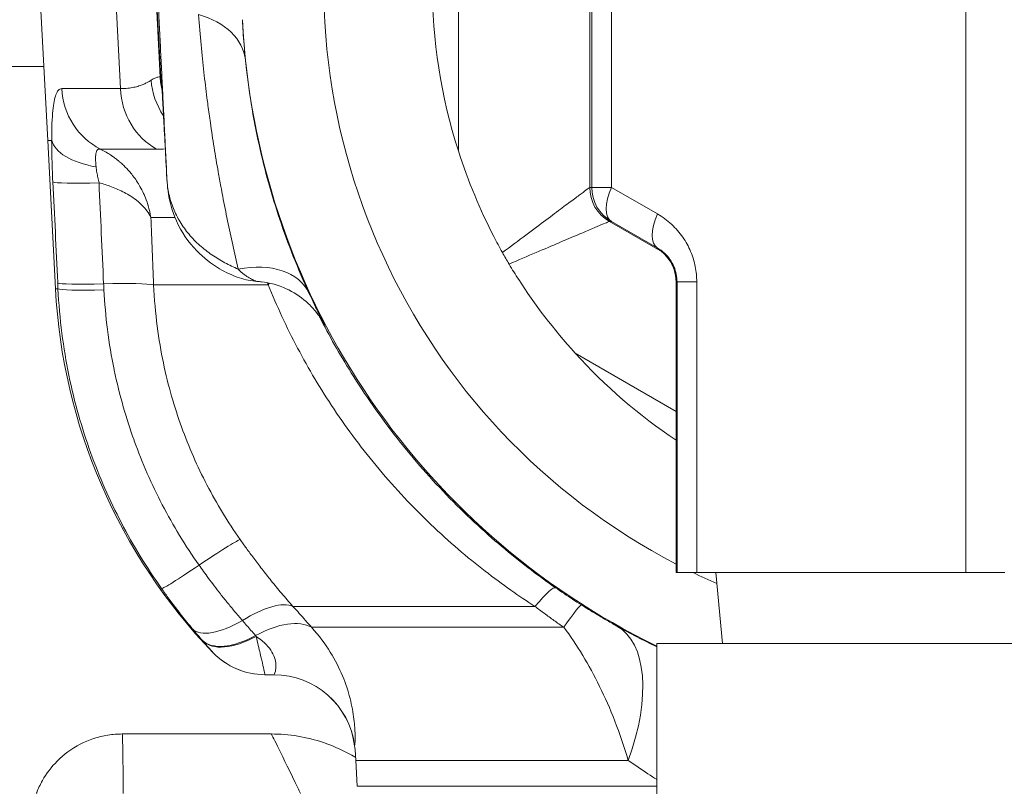
# Model space of a CAD drawing. Units: inches. Extents: x -3 to 224, y 0 to 366.
# Drawn here: x 92 to 93, y 32 to 33 of the extents above; entities that cross this region are included whole.
import ezdxf

# ---------------------------------------------------------------- set-up
doc = ezdxf.new("R2010")
doc.units = ezdxf.units.IN
doc.header["$MEASUREMENT"] = 0

# ---------------------------------------------------------------- blocks, each defined once
blk = doc.blocks.new('8_INCH_FCA2_TD_RIGHT')
at = {"color": 0, "linetype": 'Continuous', "lineweight": 0, "extrusion": (2.22045e-16, 1, -2.22045e-16)}
for p, q in [((-0.26333, 30.67754), (-0.26333, 30.98931)), ((0.02375, 30.99615), (0.02375, 30.38343)), ((-0.36363, 30.70536), (-0.36363, 30.96149)), ((-0.26179, 30.67754), (-0.26179, 30.96471)), ((-0.24671, 30.67754), (-0.24671, 30.96471)), ((-0.67712, 30.71341), (-0.68341, 30.83341)), ((-0.6217, 30.75297), (-0.62557, 30.83341)), ((-0.59124, 30.76185), (-0.59498, 30.83341)), ((-0.5909, 30.76173), (-0.59466, 30.83341)), ((-4.31248, 30.77), (-0.68008, 30.77)), ((-0.5909, 30.76173), (-0.59047, 30.76173)), ((-0.6217, 30.75297), (-0.66648, 30.75297)), ((-0.67126, 30.60015), (-0.67717, 30.71341)), ((-0.67712, 30.71341), (-0.67414, 30.71341)), ((-0.594, 30.70675), (-0.63689, 30.70675)), ((-0.58636, 30.68799), (-0.58614, 30.68381)), ((-0.26179, 30.67754), (-0.26333, 30.67754)), ((-0.24671, 30.67754), (-0.26179, 30.67754)), ((-0.21165, 30.65733), (-0.24671, 30.67754)), ((-0.58009, 30.65464), (-0.59844, 30.65464)), ((-0.24679, 30.65156), (-0.24833, 30.65156)), ((-0.20806, 30.62831), (-0.24833, 30.65156)), ((-0.21173, 30.63135), (-0.24679, 30.65156)), ((-0.21173, 30.63135), (-0.21239, 30.63135)), ((-0.20806, 30.62831), (-0.20806, 30.62831)), ((-0.67126, 30.60015), (-0.66935, 30.60015)), ((-0.50889, 30.60322), (-0.59627, 30.60322)), ((-0.19739, 30.38343), (-0.19739, 30.60537)), ((-0.19668, 30.60537), (-0.19739, 30.60537)), ((-0.19739, 30.38343), (-0.19739, 30.60537)), ((-0.19668, 30.38343), (-0.19668, 30.60537)), ((-0.1816, 30.38343), (-0.1816, 30.60537)), ((-0.19739, 30.50651), (-0.27453, 30.55105)), ((-0.19668, 30.38343), (-0.19739, 30.38343)), ((-0.19668, 30.38343), (-0.1816, 30.38343)), ((0.02375, 30.38343), (-0.1816, 30.38343)), ((-0.16202, 30.3291), (-0.16704, 30.38343)), ((0.02375, 30.38343), (0.05375, 30.38343)), ((-0.30517, 30.35758), (-0.4899, 30.35758)), ((-0.28319, 30.34159), (-0.47571, 30.34159)), ((0.28792, 30.3291), (-0.21208, 30.3291)), ((-0.21208, 25.8291), (-0.21208, 30.3291)), ((-0.55099, 30.32233), (-0.55105, 30.32233)), ((-0.5113, 30.30541), (-0.51136, 30.30541)), ((-0.5113, 30.30541), (-0.50434, 30.30541)), ((-0.50653, 30.26012), (-0.62025, 30.26012)), ((-0.44281, 30.25102), (-0.44286, 30.25102)), ((-0.23386, 30.23983), (-0.44189, 30.23983)), ((-0.44089, 30.22016), (-0.44189, 30.23983)), ((-0.44089, 30.22016), (-0.21208, 30.22016))]:
    blk.add_line(p, q, dxfattribs=at)
at = {"color": 0, "linetype": 'Continuous', "lineweight": 0, "extrusion": (-4.93038e-32, -2.22045e-16, -1)}
for centre, radius, start, end in [((0.23791, 30.62275), 0.43394, 316.1876, 357.01536), ((0.51136, 30.36041), 0.055, 270, 316.1876), ((0.50439, 30.24341), 0.062, 90, 172.94637), ((0.59669, 30.23199), 0.155, 172.94637, 177.09949)]:
    blk.add_arc(centre, radius, start, end, dxfattribs=at)
at = {"color": 0, "linetype": 'Continuous', "lineweight": 0}
for centre, major_axis, ratio, start_param, end_param in [((0.03351, 30.83341), (0, 0.5), 0.999995, -2.641371, 2.661562), ((-0.58784, 30.76836), (0.06168, 0.00627), 0.705395, 0.004226, 1.067753), ((0.03332, 30.83341), (0, -0.5625), 0.999995, -1.521385, -0.451457), ((-0.54442, 30.76234), (0.0274, -0.04769), 0.974424, -2.028463, -1.496659), ((-0.53656, 30.76475), (-0.01314, -0.05341), 0.996943, -1.277951, -1.087421), ((-0.53645, 30.76472), (-0.01316, -0.0534), 0.997205, -1.277437, -1.096816), ((-0.70235, 30.80246), (0.11145, -0.04072), 0.000962, -0.077384, -0.002864), ((-0.53598, 30.76461), (0, -0.055), 0.999995, -1.518436, -1.378703), ((-0.53554, 30.76461), (-0.00026, -0.055), 0.999995, -1.513733, -1.468872), ((-0.61254, 30.75585), (0, -0.055), 0.982094, -1.518436, -0.467592), ((-0.57122, 30.75585), (0, -0.055), 0.918995, -1.518436, -0.467592), ((-0.61945, 30.71628), (-0.055, -0.00031), 0.451595, 0.103202, 1.180838), ((-0.61853, 30.68457), (-0.05494, -0.00265), 0.04975, 0.079559, 1.207208), ((-0.23179, 30.67754), (-0.01498, -0.02599), 0.444879, -1.319798, -0.001681), ((-0.53393, 30.57078), (0.05632, 0.02593), 0.672871, 0.003695, 1.231667), ((-0.61479, 30.60745), (-0.05494, -0.00267), 0.049688, 0.074098, 1.20221), ((-0.61458, 30.60302), (-0.05494, -0.00265), 0.054289, 0.073784, 1.202176), ((-0.65663, 30.59999), (0.06195, 0.00257), 0.052416, 0.224498, 1.202571), ((-0.61362, 30.59671), (0.1173, 0.04318), 0.404856, -0.636348, -0.616977), ((-0.16668, 30.60537), (-0.03, 0), 0.000003, -1.05025, -0.00303), ((-0.57974, 30.37324), (0.05075, 0.03562), 0.044583, 0.19087, 1.174432), ((-0.54553, 30.40313), (-0.04486, -0.03182), 0.042494, 0.052279, 1.174214), ((0.03351, 30.83341), (0, -0.5), 0.999995, -0.451099, -0.411026), ((-0.53266, 30.31374), (0.04612, 0.04144), 0.384369, 0.169968, 1.152807), ((-0.5248, 30.37605), (-0.04233, -0.03511), 0.39897, 0.042915, 1.168304), ((-0.51859, 30.29775), (0.04699, 0.04044), 0.49874, 0.17091, 1.16382), ((-0.30374, 30.23351), (0.06097, 0.10912), 0.48848, -1.248421, -0.001686), ((-0.51845, 30.36858), (-0.04145, -0.03615), 0.496614, 0.037231, 1.160559), ((-0.51813, 30.36821), (-0.04141, -0.0362), 0.502523, 0.036922, 1.159767), ((-0.5113, 30.36041), (0.00002, -0.055), 0.999897, -0.806415, -0.000289), ((-0.50434, 30.24341), (0, 0.062), 0.999895, -1.447611, 0.000076), ((-0.62025, 29.54884), (0, 0.71128), 0.003012, -0.359451, 0)]:
    blk.add_ellipse(centre, major_axis=major_axis, ratio=ratio, start_param=start_param, end_param=end_param, dxfattribs=at)
at = {"color": 0, "linetype": 'Continuous', "lineweight": 0, "extrusion": (-4.93038e-32, -2.22045e-16, -1)}
for centre, major_axis, start_param, end_param in [((0.03637, 30.83343), (0, 0.42), -1.880641, -1.260952), ((-0.23333, 30.67754), (0, 0.03), -2.618153, -1.570931), ((-0.23179, 30.67754), (0, 0.03), -2.617994, -1.570796), ((-0.22739, 30.60537), (0, -0.03), -2.617994, -1.570794), ((0.03637, 30.83343), (0, 0.42), -2.551327, -2.308149)]:
    blk.add_ellipse(centre, major_axis=major_axis, ratio=0.999995, start_param=start_param, end_param=end_param, dxfattribs=at)
at = {"color": 0, "linetype": 'Continuous', "lineweight": 0, "extrusion": (-4.9352e-32, -2.22045e-16, -1)}
blk.add_ellipse((-0.9843, 30.76187), major_axis=(0.3941, -0.00062), ratio=0.020748, start_param=-0.07607, end_param=-0.07277, dxfattribs=at)
at = {"color": 0, "linetype": 'Continuous', "lineweight": 0, "extrusion": (-7.39557e-32, -2.22045e-16, -1)}
for centre, major_axis, ratio, start_param, end_param in [((279.85223, 42.9758), (-170.28858, 224.33726), 0.99553, -0.967679, -0.967405), ((-0.36078, 30.26919), (0.07144, 0.10258), 0.07083, -0.583562, -0.001725), ((-0.33676, 30.2532), (0.06706, 0.10549), 0.031385, -0.597659, -0.001616)]:
    blk.add_ellipse(centre, major_axis=major_axis, ratio=ratio, start_param=start_param, end_param=end_param, dxfattribs=at)
at = {"color": 0, "linetype": 'Continuous', "lineweight": 0, "extrusion": (-1.10934e-31, -2.22045e-16, -1)}
blk.add_ellipse((330.04878, 43.06794), major_axis=(-123.12411, 311.02862), ratio=0.987942, start_param=-1.235326, end_param=-1.235095, dxfattribs=at)
at = {"color": 0, "linetype": 'Continuous', "lineweight": 0, "extrusion": (-2.46519e-32, -2.22045e-16, -1)}
blk.add_ellipse((-0.19673, 30.65733), major_axis=(-0.01498, -0.02599), ratio=0.444879, start_param=0.001683, end_param=1.319798, dxfattribs=at)
at = {"color": 0, "linetype": 'Continuous', "lineweight": 0}
for points, knots in [([(-0.58614, 30.68381), (-0.58644, 30.68997), (-0.58674, 30.69608), (-0.58704, 30.70215), (-0.58734, 30.70823), (-0.58764, 30.71427), (-0.58793, 30.7203), (-0.58823, 30.72633), (-0.58852, 30.73234), (-0.58882, 30.73836), (-0.58911, 30.74437), (-0.58941, 30.75038), (-0.5897, 30.75639), (-0.59, 30.76241), (-0.59029, 30.76841), (-0.59059, 30.77446), (-0.59089, 30.78052), (-0.59119, 30.78661), (-0.5915, 30.79287), (-0.5918, 30.79912), (-0.59212, 30.80554), (-0.59245, 30.81228), (-0.59278, 30.81901), (-0.59313, 30.82607), (-0.59349, 30.83341)], [0, 0, 0, 0, 0.125, 0.125, 0.125, 0.25, 0.25, 0.25, 0.375, 0.375, 0.375, 0.5, 0.5, 0.5, 0.625, 0.625, 0.625, 0.75, 0.75, 0.75, 0.875, 0.875, 0.875, 0.9999996, 0.9999996, 0.9999996, 0.9999996]), ([(-0.53165, 30.61514), (-0.53309, 30.62126), (-0.53449, 30.62739), (-0.53585, 30.63356), (-0.53722, 30.63973), (-0.53855, 30.64593), (-0.53983, 30.65214), (-0.54112, 30.65834), (-0.54235, 30.66455), (-0.54354, 30.67075), (-0.54401, 30.67322), (-0.54448, 30.67569), (-0.54494, 30.67816), (-0.54563, 30.6819), (-0.54631, 30.68563), (-0.54697, 30.68938), (-0.54806, 30.6956), (-0.54911, 30.70184), (-0.55011, 30.7081), (-0.55112, 30.71436), (-0.55207, 30.72063), (-0.55298, 30.72692), (-0.55361, 30.73133), (-0.55422, 30.73574), (-0.55481, 30.74019), (-0.55506, 30.74208), (-0.55531, 30.74399), (-0.55556, 30.74589), (-0.55637, 30.75228), (-0.55715, 30.75876), (-0.5579, 30.76548), (-0.55865, 30.7722), (-0.55936, 30.77917), (-0.56005, 30.78649), (-0.56073, 30.79381), (-0.56139, 30.80149), (-0.56198, 30.8095)], [0, 0, 0, 0, 0.1, 0.1, 0.1, 0.2, 0.2, 0.2, 0.3, 0.3, 0.3, 0.33982, 0.33982, 0.33982, 0.4, 0.4, 0.4, 0.5, 0.5, 0.5, 0.6, 0.6, 0.6, 0.67013, 0.67013, 0.67013, 0.7, 0.7, 0.7, 0.8, 0.8, 0.8, 0.9, 0.9, 0.9, 1, 1, 1, 1]), ([(-0.52618, 30.77481), (-0.52647, 30.77769), (-0.52676, 30.78074), (-0.52704, 30.78399), (-0.52732, 30.78725), (-0.52759, 30.79069), (-0.52783, 30.7943), (-0.52808, 30.79791), (-0.5283, 30.80167), (-0.52849, 30.80563)], [0, 0, 0, 0, 0.333333, 0.333333, 0.333333, 0.666667, 0.666667, 0.666667, 1, 1, 1, 1]), ([(-0.47768, 30.59686), (-0.48619, 30.61535), (-0.49367, 30.63431), (-0.49994, 30.65303), (-0.50622, 30.67176), (-0.51139, 30.69023), (-0.51582, 30.71032), (-0.52026, 30.73041), (-0.52388, 30.75213), (-0.52618, 30.77481)], [0, 0, 0, 0, 0.3333333, 0.3333333, 0.3333333, 0.6666667, 0.6666667, 0.6666667, 0.9999999, 0.9999999, 0.9999999, 0.9999999]), ([(-0.6217, 30.75297), (-0.61965, 30.75297), (-0.61778, 30.75307), (-0.61607, 30.75325), (-0.61436, 30.75343), (-0.61281, 30.75368), (-0.6114, 30.75398), (-0.60999, 30.75428), (-0.60871, 30.75463), (-0.60755, 30.755), (-0.60639, 30.75537), (-0.60535, 30.75576), (-0.6044, 30.75616), (-0.60346, 30.75656), (-0.60261, 30.75695), (-0.60185, 30.75734), (-0.60109, 30.75773), (-0.60042, 30.7581), (-0.59982, 30.75846), (-0.59921, 30.75882), (-0.59868, 30.75915), (-0.59821, 30.75946)], [0, 0, 0, 0, 0.142857, 0.142857, 0.142857, 0.285714, 0.285714, 0.285714, 0.428571, 0.428571, 0.428571, 0.571429, 0.571429, 0.571429, 0.714286, 0.714286, 0.714286, 0.857143, 0.857143, 0.857143, 1, 1, 1, 1]), ([(-0.59821, 30.75946), (-0.59712, 30.76018), (-0.59614, 30.7607), (-0.59529, 30.76108), (-0.59445, 30.76146), (-0.59373, 30.7617), (-0.59307, 30.76184), (-0.5924, 30.76197), (-0.59181, 30.762), (-0.59133, 30.76187)], [0.0000003, 0.0000003, 0.0000003, 0.0000003, 0.3333333, 0.3333333, 0.3333333, 0.6666667, 0.6666667, 0.6666667, 1, 1, 1, 1]), ([(-0.59047, 30.76173), (-0.59045, 30.76173), (-0.59038, 30.7608), (-0.59026, 30.759), (-0.59015, 30.75721), (-0.58999, 30.75455), (-0.58979, 30.75109), (-0.58959, 30.74763), (-0.58935, 30.74337), (-0.58908, 30.73849), (-0.58881, 30.73361), (-0.58851, 30.7281), (-0.58819, 30.72231), (-0.58788, 30.71652), (-0.58755, 30.71045), (-0.58724, 30.70466), (-0.58693, 30.69887), (-0.58664, 30.69337), (-0.58636, 30.68799)], [0.0000003, 0.0000003, 0.0000003, 0.0000003, 0.1666667, 0.1666667, 0.1666667, 0.3333333, 0.3333333, 0.3333333, 0.5, 0.5, 0.5, 0.6666667, 0.6666667, 0.6666667, 0.8333333, 0.8333333, 0.8333333, 1, 1, 1, 1]), ([(-0.58636, 30.68797), (-0.58681, 30.69646), (-0.58726, 30.70496), (-0.58809, 30.72049), (-0.58849, 30.72775), (-0.58918, 30.74031), (-0.58948, 30.74576), (-0.58997, 30.75421), (-0.59016, 30.75735), (-0.59029, 30.75938), (-0.59032, 30.75974), (-0.59032, 30.75974)], [0, 0, 0, 0, 0.0255858, 0.0255858, 0.0507124, 0.0507124, 0.0758485, 0.0758485, 0.1009927, 0.1009927, 0.1094631, 0.1094631, 0.1094631, 0.1094631]), ([(-0.67328, 30.6817), (-0.67344, 30.685), (-0.67358, 30.68838), (-0.67371, 30.6918), (-0.67384, 30.69522), (-0.67394, 30.69869), (-0.67402, 30.70229), (-0.6741, 30.7059), (-0.67416, 30.70963), (-0.67416, 30.71341)], [0, 0, 0, 0, 0.3333333, 0.3333333, 0.3333333, 0.6666667, 0.6666667, 0.6666667, 0.9999794, 0.9999794, 0.9999794, 0.9999794]), ([(-0.64022, 30.69319), (-0.64044, 30.69497), (-0.64055, 30.69656), (-0.64061, 30.69793), (-0.64066, 30.69931), (-0.64065, 30.70048), (-0.64058, 30.70147), (-0.64052, 30.70246), (-0.6404, 30.70327), (-0.64024, 30.70396), (-0.64007, 30.70464), (-0.63986, 30.7052), (-0.63959, 30.70566), (-0.63932, 30.70611), (-0.63899, 30.70645), (-0.63855, 30.70666), (-0.63811, 30.70686), (-0.63756, 30.70692), (-0.63689, 30.70675)], [0, 0, 0, 0, 0.1666667, 0.1666667, 0.1666667, 0.3333333, 0.3333333, 0.3333333, 0.5, 0.5, 0.5, 0.6666667, 0.6666667, 0.6666667, 0.8333333, 0.8333333, 0.8333333, 0.9999993, 0.9999993, 0.9999993, 0.9999993]), ([(-0.59844, 30.65464), (-0.59893, 30.65773), (-0.59961, 30.66069), (-0.60043, 30.66348), (-0.60052, 30.66376), (-0.6006, 30.66404), (-0.60069, 30.66432), (-0.60145, 30.6668), (-0.60233, 30.66914), (-0.6033, 30.67137), (-0.60351, 30.67186), (-0.60373, 30.67236), (-0.60396, 30.67285), (-0.60485, 30.67478), (-0.6058, 30.67661), (-0.60679, 30.67836), (-0.60717, 30.67902), (-0.60755, 30.67966), (-0.60794, 30.6803), (-0.60884, 30.68176), (-0.60977, 30.68316), (-0.61072, 30.68449), (-0.61127, 30.68526), (-0.61183, 30.68601), (-0.6124, 30.68673), (-0.61323, 30.68781), (-0.61408, 30.68884), (-0.61494, 30.68982), (-0.61566, 30.69066), (-0.61639, 30.69146), (-0.61713, 30.69223), (-0.61786, 30.69299), (-0.61859, 30.69373), (-0.61932, 30.69443), (-0.62022, 30.69529), (-0.62112, 30.69611), (-0.62202, 30.69689), (-0.62261, 30.6974), (-0.6232, 30.6979), (-0.62379, 30.69837), (-0.62484, 30.69923), (-0.62589, 30.70003), (-0.62694, 30.70079), (-0.62738, 30.7011), (-0.62781, 30.70141), (-0.62825, 30.7017), (-0.62944, 30.70252), (-0.63062, 30.70328), (-0.63179, 30.70398), (-0.63207, 30.70415), (-0.63235, 30.70431), (-0.63263, 30.70447), (-0.63393, 30.70524), (-0.63523, 30.70593), (-0.6365, 30.70656), (-0.63663, 30.70663), (-0.63676, 30.70669), (-0.63689, 30.70675)], [0.0000127, 0.0000127, 0.0000127, 0.0000127, 0.1, 0.1, 0.1, 0.1101009, 0.1101009, 0.1101009, 0.2, 0.2, 0.2, 0.2201803, 0.2201803, 0.2201803, 0.3, 0.3, 0.3, 0.3302609, 0.3302609, 0.3302609, 0.4, 0.4, 0.4, 0.4403413, 0.4403413, 0.4403413, 0.5, 0.5, 0.5, 0.5503913, 0.5503913, 0.5503913, 0.6, 0.6, 0.6, 0.6604801, 0.6604801, 0.6604801, 0.7, 0.7, 0.7, 0.7705788, 0.7705788, 0.7705788, 0.8, 0.8, 0.8, 0.880651, 0.880651, 0.880651, 0.9, 0.9, 0.9, 0.9906962, 0.9906962, 0.9906962, 1, 1, 1, 1]), ([(-0.32997, 30.62773), (-0.33228, 30.63189), (-0.33449, 30.63602), (-0.34685, 30.66003), (-0.35615, 30.68219), (-0.36363, 30.70536)], [-1.4273983, -1.4273983, -1.4273983, -1.4273983, -1.3927074, -1.3927074, -1.2199489, -1.2199489, -1.2199489, -1.2199489]), ([(-0.63794, 30.68107), (-0.63827, 30.68237), (-0.63858, 30.6837), (-0.63886, 30.68502), (-0.63915, 30.68635), (-0.6394, 30.68767), (-0.63963, 30.68903), (-0.63986, 30.69039), (-0.64006, 30.69179), (-0.64022, 30.69319)], [0, 0, 0, 0, 0.3333333, 0.3333333, 0.3333333, 0.6666667, 0.6666667, 0.6666667, 0.9999909, 0.9999909, 0.9999909, 0.9999909]), ([(-0.63794, 30.68107), (-0.63641, 30.68066), (-0.63484, 30.68021), (-0.63325, 30.67971), (-0.63166, 30.67921), (-0.63005, 30.67865), (-0.62842, 30.67804), (-0.6268, 30.67743), (-0.62515, 30.67676), (-0.62351, 30.67603), (-0.62187, 30.6753), (-0.62023, 30.6745), (-0.61861, 30.67364), (-0.61699, 30.67277), (-0.61538, 30.67184), (-0.61381, 30.67083), (-0.61258, 30.67004), (-0.61138, 30.66921), (-0.6102, 30.66832), (-0.60987, 30.66807), (-0.60954, 30.66782), (-0.60922, 30.66756), (-0.60773, 30.66639), (-0.60631, 30.66514), (-0.60498, 30.6638), (-0.60365, 30.66246), (-0.60241, 30.66103), (-0.6013, 30.6595), (-0.6002, 30.65798), (-0.59922, 30.65636), (-0.59844, 30.65464)], [0.0000001, 0.0000001, 0.0000001, 0.0000001, 0.1111111, 0.1111111, 0.1111111, 0.2222222, 0.2222222, 0.2222222, 0.3333333, 0.3333333, 0.3333333, 0.4444444, 0.4444444, 0.4444444, 0.5555556, 0.5555556, 0.5555556, 0.6422431, 0.6422431, 0.6422431, 0.6666667, 0.6666667, 0.6666667, 0.7777778, 0.7777778, 0.7777778, 0.8888889, 0.8888889, 0.8888889, 0.9999882, 0.9999882, 0.9999882, 0.9999882]), ([(-0.53165, 30.61514), (-0.53336, 30.61586), (-0.53678, 30.61739), (-0.5436, 30.62081), (-0.55194, 30.62584), (-0.56124, 30.6331), (-0.56947, 30.64153), (-0.57631, 30.65101), (-0.58152, 30.66136), (-0.58492, 30.67236), (-0.58594, 30.67997), (-0.58614, 30.68381)], [0, 0, 0, 0, 0.0625, 0.125, 0.25, 0.375, 0.5, 0.625, 0.75, 0.875, 1, 1, 1, 1]), ([(-0.51732, 30.60576), (-0.52177, 30.60606), (-0.5263, 30.60703), (-0.53597, 30.61016), (-0.54112, 30.61255), (-0.5523, 30.61922), (-0.55819, 30.62385), (-0.56978, 30.63571), (-0.57521, 30.64355), (-0.58222, 30.65928), (-0.58427, 30.66716), (-0.58571, 30.67786), (-0.58598, 30.68078), (-0.58613, 30.6837)], [0.0003212, 0.0003212, 0.0003212, 0.0003212, 0.0143063, 0.0143063, 0.0314255, 0.0314255, 0.0536646, 0.0536646, 0.081436, 0.081436, 0.1056051, 0.1056051, 0.1146481, 0.1146481, 0.1146481, 0.1146481]), ([(-0.26333, 30.67754), (-0.26334, 30.67754), (-0.26377, 30.67723), (-0.26462, 30.67661), (-0.26547, 30.67598), (-0.26674, 30.67504), (-0.26845, 30.67376), (-0.27017, 30.67249), (-0.27233, 30.67088), (-0.27497, 30.6689), (-0.27761, 30.66693), (-0.28074, 30.6646), (-0.28436, 30.66189), (-0.28799, 30.65918), (-0.29212, 30.65609), (-0.29675, 30.65262), (-0.30138, 30.64915), (-0.30651, 30.64531), (-0.31207, 30.64115), (-0.31762, 30.63699), (-0.3236, 30.63251), (-0.32997, 30.62773)], [0, 0, 0, 0, 0.1428571, 0.1428571, 0.1428571, 0.2857143, 0.2857143, 0.2857143, 0.4285714, 0.4285714, 0.4285714, 0.5714286, 0.5714286, 0.5714286, 0.7142857, 0.7142857, 0.7142857, 0.8571429, 0.8571429, 0.8571429, 0.9999997, 0.9999997, 0.9999997, 0.9999997]), ([(-0.59627, 30.60322), (-0.59664, 30.61184), (-0.597, 30.62044), (-0.59736, 30.62901), (-0.59772, 30.63758), (-0.59808, 30.64612), (-0.59844, 30.65464)], [0, 0, 0, 0, 0.5, 0.5, 0.5, 1, 1, 1, 1]), ([(-0.24833, 30.65156), (-0.24834, 30.65156), (-0.24883, 30.65136), (-0.2498, 30.65095), (-0.25077, 30.65054), (-0.25223, 30.64993), (-0.25421, 30.64909), (-0.25618, 30.64826), (-0.25866, 30.6472), (-0.2617, 30.64591), (-0.26473, 30.64463), (-0.26832, 30.6431), (-0.27249, 30.64133), (-0.27666, 30.63955), (-0.28141, 30.63753), (-0.28673, 30.63527), (-0.29205, 30.633), (-0.29795, 30.63049), (-0.30434, 30.62777), (-0.31072, 30.62505), (-0.3176, 30.62211), (-0.32492, 30.61899)], [0, 0, 0, 0, 0.1428571, 0.1428571, 0.1428571, 0.2857143, 0.2857143, 0.2857143, 0.4285714, 0.4285714, 0.4285714, 0.5714286, 0.5714286, 0.5714286, 0.7142857, 0.7142857, 0.7142857, 0.8571429, 0.8571429, 0.8571429, 1, 1, 1, 1]), ([(-0.19739, 30.60537), (-0.19739, 30.6086), (-0.19793, 30.61186), (-0.19997, 30.61794), (-0.20148, 30.62083), (-0.20434, 30.62464), (-0.20539, 30.62583), (-0.20765, 30.62802), (-0.2089, 30.62905), (-0.21041, 30.6301), (-0.21068, 30.63028), (-0.21104, 30.63052), (-0.21115, 30.63059), (-0.21137, 30.63073), (-0.21147, 30.63079), (-0.21162, 30.63089), (-0.21167, 30.63092), (-0.21178, 30.63099), (-0.21182, 30.63101), (-0.21185, 30.63103), (-0.21185, 30.63103), (-0.21185, 30.63103)], [0, 0, 0, 0, 0.00967377, 0.00967377, 0.01922781, 0.01922781, 0.02395736, 0.02395736, 0.02868223, 0.02868223, 0.0296971, 0.0296971, 0.03021997, 0.03021997, 0.03086256, 0.03086256, 0.03153498, 0.03153498, 0.03260224, 0.03260224, 0.03335989, 0.03335989, 0.03335989, 0.03335989]), ([(-0.19668, 30.60537), (-0.19668, 30.60729), (-0.19687, 30.60925), (-0.19725, 30.6112), (-0.19764, 30.61315), (-0.19823, 30.61509), (-0.19902, 30.61698), (-0.19982, 30.61887), (-0.20082, 30.62071), (-0.20204, 30.62246), (-0.20325, 30.62421), (-0.20468, 30.62586), (-0.2063, 30.62736), (-0.20793, 30.62886), (-0.20974, 30.63021), (-0.21173, 30.63135)], [0, 0, 0, 0, 0.2, 0.2, 0.2, 0.4, 0.4, 0.4, 0.6, 0.6, 0.6, 0.8, 0.8, 0.8, 1, 1, 1, 1]), ([(-0.32492, 30.61899), (-0.32578, 30.62042), (-0.32664, 30.62188), (-0.32833, 30.62481), (-0.32916, 30.62628), (-0.32997, 30.62773)], [-0.02578383, -0.02578383, -0.02578383, -0.02578383, -0.01289272, -0.01289272, -0.0000016, -0.0000016, -0.0000016, -0.0000016]), ([(-0.53165, 30.61514), (-0.53077, 30.61394), (-0.52967, 30.61291), (-0.52854, 30.61198), (-0.52785, 30.61142), (-0.52715, 30.61089), (-0.52644, 30.61041), (-0.52599, 30.61009), (-0.52554, 30.60979), (-0.52509, 30.60951), (-0.52384, 30.60872), (-0.52262, 30.60803), (-0.5215, 30.60746), (-0.52055, 30.60697), (-0.51968, 30.60657), (-0.51894, 30.60627), (-0.51867, 30.60616), (-0.51842, 30.60607), (-0.51818, 30.60599), (-0.51771, 30.60583), (-0.51732, 30.60574), (-0.51702, 30.60572)], [0.0000004, 0.0000004, 0.0000004, 0.0000004, 0.0625, 0.0625, 0.0625, 0.1005414, 0.1005414, 0.1005414, 0.125, 0.125, 0.125, 0.1925502, 0.1925502, 0.1925502, 0.25, 0.25, 0.25, 0.2711213, 0.2711213, 0.2711213, 0.3133109, 0.3133109, 0.3133109, 0.3133109]), ([(-0.27453, 30.55105), (-0.29086, 30.56911), (-0.3054, 30.58824), (-0.32001, 30.61095), (-0.32248, 30.61492), (-0.32492, 30.61899)], [-0.596803, -0.596803, -0.596803, -0.596803, -0.4240445, -0.4240445, -0.3893557, -0.3893557, -0.3893557, -0.3893557]), ([(-0.46682, 30.57424), (-0.46682, 30.57424), (-0.46682, 30.57424), (-0.46682, 30.57425), (-0.46685, 30.57431), (-0.46701, 30.57458), (-0.46707, 30.57469), (-0.46723, 30.57498), (-0.46734, 30.57517), (-0.46767, 30.57573), (-0.46792, 30.57614), (-0.46844, 30.57698), (-0.4687, 30.57738), (-0.46936, 30.57839), (-0.46977, 30.579), (-0.47103, 30.58078), (-0.4719, 30.58193), (-0.47494, 30.58566), (-0.4773, 30.5881), (-0.48434, 30.59432), (-0.48951, 30.59768), (-0.50097, 30.60293), (-0.50747, 30.60473), (-0.51501, 30.60557), (-0.51602, 30.60566), (-0.51702, 30.60572)], [0.13122199, 0.13122199, 0.13122199, 0.13122199, 0.13145254, 0.13145254, 0.13484154, 0.13484154, 0.13628043, 0.13628043, 0.13777661, 0.13777661, 0.13971805, 0.13971805, 0.14129869, 0.14129869, 0.14357821, 0.14357821, 0.14794241, 0.14794241, 0.15805375, 0.15805375, 0.17613902, 0.17613902, 0.19588366, 0.19588366, 0.19890412, 0.19890412, 0.19890412, 0.19890412]), ([(-0.59026, 30.37125), (-0.60161, 30.38725), (-0.61188, 30.40406), (-0.62091, 30.42136), (-0.62993, 30.43866), (-0.63774, 30.45643), (-0.64443, 30.47507), (-0.65113, 30.49371), (-0.65672, 30.51321), (-0.661, 30.53404), (-0.66529, 30.55488), (-0.66823, 30.57705), (-0.66935, 30.60015)], [0, 0, 0, 0, 0.25, 0.25, 0.25, 0.5, 0.5, 0.5, 0.75, 0.75, 0.75, 1, 1, 1, 1]), ([(-0.56161, 30.38908), (-0.56683, 30.39647), (-0.5718, 30.40405), (-0.5765, 30.41178), (-0.58116, 30.41943), (-0.58555, 30.42723), (-0.58966, 30.43513), (-0.59376, 30.44299), (-0.59757, 30.45096), (-0.60113, 30.45908), (-0.6047, 30.46721), (-0.608, 30.4755), (-0.61106, 30.48398), (-0.61112, 30.48414), (-0.61118, 30.48429), (-0.61123, 30.48445), (-0.61422, 30.49276), (-0.61696, 30.50126), (-0.61945, 30.51), (-0.62203, 30.51904), (-0.62434, 30.52834), (-0.62634, 30.53794), (-0.62638, 30.53816), (-0.62643, 30.53837), (-0.62647, 30.53859), (-0.6285, 30.5484), (-0.63021, 30.55853), (-0.63153, 30.56894), (-0.6328, 30.57882), (-0.63371, 30.58895), (-0.63424, 30.59928)], [0, 0, 0, 0, 0.1256548, 0.1256548, 0.1256548, 0.25, 0.25, 0.25, 0.373687, 0.373687, 0.373687, 0.497726, 0.497726, 0.497726, 0.5, 0.5, 0.5, 0.6214591, 0.6214591, 0.6214591, 0.7471859, 0.7471859, 0.7471859, 0.75, 0.75, 0.75, 0.8782593, 0.8782593, 0.8782593, 1, 1, 1, 1]), ([(-0.53021, 30.40864), (-0.53497, 30.4154), (-0.53947, 30.42228), (-0.54368, 30.42922), (-0.5479, 30.43617), (-0.55185, 30.44318), (-0.55555, 30.45031), (-0.55926, 30.45744), (-0.56273, 30.46468), (-0.56597, 30.47206), (-0.5692, 30.47945), (-0.5722, 30.48696), (-0.57497, 30.49462), (-0.57773, 30.50227), (-0.58027, 30.51008), (-0.58258, 30.51817), (-0.58489, 30.52626), (-0.58698, 30.53463), (-0.58884, 30.54346), (-0.59069, 30.55229), (-0.5923, 30.56158), (-0.59358, 30.57152), (-0.59487, 30.58147), (-0.59582, 30.59206), (-0.59627, 30.60322)], [0, 0, 0, 0, 0.125, 0.125, 0.125, 0.25, 0.25, 0.25, 0.375, 0.375, 0.375, 0.5, 0.5, 0.5, 0.625, 0.625, 0.625, 0.75, 0.75, 0.75, 0.875, 0.875, 0.875, 1, 1, 1, 1]), ([(-0.50889, 30.60322), (-0.5023, 30.58699), (-0.49474, 30.57069), (-0.48636, 30.55484), (-0.47798, 30.53899), (-0.46883, 30.52357), (-0.4585, 30.50812), (-0.44818, 30.49267), (-0.43663, 30.4772), (-0.42417, 30.46236), (-0.41172, 30.44752), (-0.39837, 30.43331), (-0.38461, 30.42016), (-0.37085, 30.40701), (-0.35668, 30.39494), (-0.34324, 30.38452), (-0.3298, 30.3741), (-0.31714, 30.36529), (-0.30517, 30.35758)], [0, 0, 0, 0, 0.166667, 0.166667, 0.166667, 0.333333, 0.333333, 0.333333, 0.5, 0.5, 0.5, 0.666667, 0.666667, 0.666667, 0.833333, 0.833333, 0.833333, 1, 1, 1, 1]), ([(-0.46699, 30.57456), (-0.46654, 30.5737), (-0.46623, 30.57313), (-0.46606, 30.57283), (-0.46583, 30.57243), (-0.46585, 30.57251), (-0.46617, 30.57314), (-0.46648, 30.57378), (-0.46708, 30.57496), (-0.46805, 30.57689), (-0.46901, 30.57881), (-0.47034, 30.58147), (-0.47196, 30.58479), (-0.47357, 30.5881), (-0.47548, 30.59207), (-0.47768, 30.59686)], [0.5684329, 0.5684329, 0.5684329, 0.5684329, 0.6363636, 0.6363636, 0.6363636, 0.7272727, 0.7272727, 0.7272727, 0.8181818, 0.8181818, 0.8181818, 0.9090909, 0.9090909, 0.9090909, 0.9999978, 0.9999978, 0.9999978, 0.9999978]), ([(-0.46964, 30.5788), (-0.4623, 30.56437), (-0.45431, 30.5502), (-0.44546, 30.536), (-0.43494, 30.51914), (-0.42315, 30.50227), (-0.41043, 30.48609), (-0.39772, 30.4699), (-0.38407, 30.45439), (-0.37004, 30.44005), (-0.356, 30.4257), (-0.34156, 30.41254), (-0.32791, 30.40117), (-0.31426, 30.3898), (-0.30143, 30.38019), (-0.28936, 30.37178)], [0.1930473, 0.1930473, 0.1930473, 0.1930473, 0.3333333, 0.3333333, 0.3333333, 0.5, 0.5, 0.5, 0.6666667, 0.6666667, 0.6666667, 0.8333333, 0.8333333, 0.8333333, 1, 1, 1, 1]), ([(-0.4899, 30.35758), (-0.49293, 30.36097), (-0.49582, 30.3643), (-0.49858, 30.36756), (-0.50134, 30.37082), (-0.50397, 30.374), (-0.50646, 30.37709), (-0.50895, 30.38017), (-0.5113, 30.38315), (-0.51353, 30.38603), (-0.51577, 30.38891), (-0.51788, 30.3917), (-0.51986, 30.39435), (-0.52184, 30.39701), (-0.5237, 30.39953), (-0.52542, 30.40192), (-0.52714, 30.4043), (-0.52874, 30.40654), (-0.53021, 30.40864)], [0, 0, 0, 0, 0.1666667, 0.1666667, 0.1666667, 0.3333333, 0.3333333, 0.3333333, 0.5, 0.5, 0.5, 0.6666667, 0.6666667, 0.6666667, 0.8333333, 0.8333333, 0.8333333, 1, 1, 1, 1]), ([(-0.5285, 30.34676), (-0.53056, 30.34912), (-0.53257, 30.35147), (-0.5345, 30.35377), (-0.53644, 30.35607), (-0.5383, 30.35834), (-0.5401, 30.36055), (-0.54189, 30.36277), (-0.54361, 30.36494), (-0.54527, 30.36705), (-0.54692, 30.36916), (-0.5485, 30.37121), (-0.55001, 30.3732), (-0.55151, 30.37519), (-0.55295, 30.37711), (-0.55431, 30.37895), (-0.55568, 30.3808), (-0.55697, 30.38257), (-0.55818, 30.38426), (-0.5594, 30.38595), (-0.56054, 30.38756), (-0.56161, 30.38908)], [0, 0, 0, 0, 0.1428571, 0.1428571, 0.1428571, 0.2857143, 0.2857143, 0.2857143, 0.4285714, 0.4285714, 0.4285714, 0.5714286, 0.5714286, 0.5714286, 0.7142857, 0.7142857, 0.7142857, 0.8571429, 0.8571429, 0.8571429, 1, 1, 1, 1]), ([(-0.5665, 30.34025), (-0.56801, 30.34206), (-0.56947, 30.34385), (-0.57088, 30.3456), (-0.57229, 30.34734), (-0.57364, 30.34905), (-0.57495, 30.35071), (-0.57625, 30.35238), (-0.5775, 30.35399), (-0.57869, 30.35554), (-0.57988, 30.3571), (-0.58102, 30.3586), (-0.5821, 30.36004), (-0.58317, 30.36148), (-0.58419, 30.36286), (-0.58516, 30.36418), (-0.58612, 30.36549), (-0.58703, 30.36674), (-0.58788, 30.36792), (-0.58873, 30.3691), (-0.58952, 30.37021), (-0.59026, 30.37125)], [0, 0, 0, 0, 0.142857, 0.142857, 0.142857, 0.285714, 0.285714, 0.285714, 0.428571, 0.428571, 0.428571, 0.571429, 0.571429, 0.571429, 0.714286, 0.714286, 0.714286, 0.857143, 0.857143, 0.857143, 1, 1, 1, 1]), ([(-0.28936, 30.37178), (-0.28723, 30.37029), (-0.28508, 30.36882), (-0.28291, 30.36735), (-0.28075, 30.36589), (-0.27856, 30.36443), (-0.27636, 30.36299), (-0.27416, 30.36155), (-0.27194, 30.36012), (-0.26971, 30.35869)], [0, 0, 0, 0, 0.3333333, 0.3333333, 0.3333333, 0.6666667, 0.6666667, 0.6666667, 0.9999954, 0.9999954, 0.9999954, 0.9999954]), ([(-0.30517, 30.35758), (-0.30278, 30.35577), (-0.30036, 30.35396), (-0.29793, 30.35217), (-0.29551, 30.35038), (-0.29306, 30.34861), (-0.29061, 30.34684), (-0.28815, 30.34508), (-0.28568, 30.34333), (-0.28319, 30.34159)], [0, 0, 0, 0, 0.3333333, 0.3333333, 0.3333333, 0.6666667, 0.6666667, 0.6666667, 0.9999898, 0.9999898, 0.9999898, 0.9999898]), ([(-0.26971, 30.35869), (-0.26803, 30.35763), (-0.26623, 30.35649), (-0.26431, 30.35531), (-0.26239, 30.35412), (-0.26035, 30.35287), (-0.25816, 30.35155), (-0.25596, 30.35023), (-0.2536, 30.34883), (-0.25103, 30.34734), (-0.24845, 30.34584), (-0.24566, 30.34425), (-0.24268, 30.34258)], [0, 0, 0, 0, 0.25, 0.25, 0.25, 0.5, 0.5, 0.5, 0.75, 0.75, 0.75, 0.9999994, 0.9999994, 0.9999994, 0.9999994]), ([(-0.51851, 30.33528), (-0.51967, 30.33662), (-0.52083, 30.33795), (-0.52196, 30.33925), (-0.52309, 30.34055), (-0.52419, 30.34183), (-0.52529, 30.34308), (-0.52638, 30.34433), (-0.52745, 30.34556), (-0.5285, 30.34676)], [0.000011, 0.000011, 0.000011, 0.000011, 0.3333333, 0.3333333, 0.3333333, 0.6666667, 0.6666667, 0.6666667, 1, 1, 1, 1]), ([(-0.5592, 30.33169), (-0.56002, 30.33262), (-0.56084, 30.33357), (-0.56165, 30.33452), (-0.56247, 30.33547), (-0.56329, 30.33643), (-0.5641, 30.33738), (-0.5649, 30.33834), (-0.5657, 30.33929), (-0.5665, 30.34025)], [0.0000045, 0.0000045, 0.0000045, 0.0000045, 0.3333333, 0.3333333, 0.3333333, 0.6666667, 0.6666667, 0.6666667, 0.9999999, 0.9999999, 0.9999999, 0.9999999]), ([(-0.518, 30.33468), (-0.51805, 30.33474), (-0.51811, 30.33481), (-0.51817, 30.33488), (-0.51822, 30.33495), (-0.51828, 30.33501), (-0.51834, 30.33508), (-0.5184, 30.33515), (-0.51846, 30.33521), (-0.51851, 30.33528)], [0, 0, 0, 0, 0.333333, 0.333333, 0.333333, 0.666667, 0.666667, 0.666667, 1, 1, 1, 1]), ([(-0.44281, 30.25102), (-0.44274, 30.25102), (-0.44264, 30.25169), (-0.44257, 30.2531), (-0.44249, 30.2545), (-0.44242, 30.25665), (-0.4425, 30.25971), (-0.44257, 30.26277), (-0.44278, 30.26676), (-0.44336, 30.2715), (-0.44394, 30.27624), (-0.44491, 30.28173), (-0.44634, 30.28734), (-0.44777, 30.29294), (-0.44963, 30.29867), (-0.45207, 30.30454), (-0.45451, 30.31041), (-0.45752, 30.31644), (-0.46138, 30.32266), (-0.46525, 30.32888), (-0.46996, 30.3353), (-0.47571, 30.34159)], [0, 0, 0, 0, 0.1428571, 0.1428571, 0.1428571, 0.2857143, 0.2857143, 0.2857143, 0.4285714, 0.4285714, 0.4285714, 0.5714286, 0.5714286, 0.5714286, 0.7142857, 0.7142857, 0.7142857, 0.8571429, 0.8571429, 0.8571429, 1, 1, 1, 1]), ([(-0.28319, 30.34159), (-0.27797, 30.33495), (-0.27318, 30.32773), (-0.26865, 30.32018), (-0.26412, 30.31264), (-0.25983, 30.30481), (-0.25575, 30.29648), (-0.25166, 30.28815), (-0.24779, 30.27934), (-0.24414, 30.26987), (-0.24049, 30.26041), (-0.23707, 30.2503), (-0.23386, 30.23983)], [0, 0, 0, 0, 0.25, 0.25, 0.25, 0.5, 0.5, 0.5, 0.75, 0.75, 0.75, 0.9999999, 0.9999999, 0.9999999, 0.9999999]), ([(-0.55099, 30.32233), (-0.55096, 30.32233), (-0.55112, 30.32253), (-0.55143, 30.32288), (-0.55174, 30.32324), (-0.5522, 30.32377), (-0.55284, 30.32449), (-0.55349, 30.32522), (-0.55431, 30.32615), (-0.55531, 30.32727), (-0.55631, 30.3284), (-0.55748, 30.32972), (-0.55884, 30.33127)], [0.0000046, 0.0000046, 0.0000046, 0.0000046, 0.25, 0.25, 0.25, 0.5, 0.5, 0.5, 0.75, 0.75, 0.75, 0.999997, 0.999997, 0.999997, 0.999997]), ([(-0.50434, 30.30541), (-0.50426, 30.30541), (-0.50412, 30.30562), (-0.50395, 30.30608), (-0.50377, 30.30653), (-0.50355, 30.30722), (-0.50335, 30.3082), (-0.50314, 30.30918), (-0.50296, 30.31046), (-0.50296, 30.31198), (-0.50296, 30.31351), (-0.50315, 30.31527), (-0.50362, 30.31709), (-0.50409, 30.31891), (-0.50484, 30.32076), (-0.50593, 30.32266), (-0.50703, 30.32456), (-0.50846, 30.32651), (-0.51043, 30.32853), (-0.51241, 30.33055), (-0.51491, 30.33265), (-0.518, 30.33468)], [0, 0, 0, 0, 0.1428571, 0.1428571, 0.1428571, 0.2857143, 0.2857143, 0.2857143, 0.4285714, 0.4285714, 0.4285714, 0.5714286, 0.5714286, 0.5714286, 0.7142857, 0.7142857, 0.7142857, 0.8571429, 0.8571429, 0.8571429, 0.9999928, 0.9999928, 0.9999928, 0.9999928]), ([(-0.5113, 30.30541), (-0.51127, 30.30541), (-0.51139, 30.30603), (-0.51165, 30.30721), (-0.51191, 30.3084), (-0.5123, 30.31012), (-0.51285, 30.31248), (-0.5134, 30.31484), (-0.5141, 30.31788), (-0.51496, 30.32159), (-0.51581, 30.3253), (-0.51681, 30.32967), (-0.518, 30.33468)], [0.0000024, 0.0000024, 0.0000024, 0.0000024, 0.25, 0.25, 0.25, 0.5, 0.5, 0.5, 0.75, 0.75, 0.75, 0.9999923, 0.9999923, 0.9999923, 0.9999923]), ([(-0.68581, 30.21466), (-0.68573, 30.21488), (-0.68565, 30.21509), (-0.68436, 30.21844), (-0.6829, 30.22154), (-0.67818, 30.22991), (-0.67436, 30.23497), (-0.66486, 30.24455), (-0.65886, 30.24896), (-0.6458, 30.25571), (-0.63856, 30.25809), (-0.6276, 30.25983), (-0.62392, 30.26012), (-0.62025, 30.26012)], [0.86429636, 0.86429636, 0.86429636, 0.86429636, 0.86499465, 0.86499465, 0.87530458, 0.87530458, 0.8940097, 0.8940097, 0.91584111, 0.91584111, 0.93814052, 0.93814052, 0.94915317, 0.94915317, 0.94915317, 0.94915317]), ([(-0.48414, 30.21466), (-0.48555, 30.21757), (-0.48689, 30.22034), (-0.48817, 30.22297), (-0.49416, 30.23534), (-0.4987, 30.24464), (-0.50176, 30.25083), (-0.50483, 30.25703), (-0.50641, 30.26012), (-0.50653, 30.26012)], [0.3617059, 0.3617059, 0.3617059, 0.3617059, 0.375, 0.375, 0.375, 0.4375, 0.4375, 0.4375, 0.4999542, 0.4999542, 0.4999542, 0.4999542]), ([(-0.50653, 30.26012), (-0.49303, 30.26012), (-0.47935, 30.25788), (-0.45804, 30.25068), (-0.44977, 30.24685), (-0.44203, 30.24219)], [0, 0, 0, 0, 0.0405147, 0.0405147, 0.06748526, 0.06748526, 0.06748526, 0.06748526]), ([(-0.23386, 30.23983), (-0.22887, 30.23632), (-0.22162, 30.23141), (-0.21434, 30.22673), (-0.21208, 30.22531)], [0, 0, 0, 0, 0.5, 0.724347, 0.724347, 0.724347, 0.724347])]:
    blk.add_open_spline(points, degree=3, knots=knots, dxfattribs=at)
for points in [[(-0.67414, 30.71341), (-0.67415, 30.71829), (-0.67397, 30.72682), (-0.67332, 30.73666), (-0.67232, 30.74356), (-0.67099, 30.74856), (-0.66919, 30.75198), (-0.66748, 30.75297), (-0.66648, 30.75297)], [(-0.594, 30.70675), (-0.59168, 30.70675), (-0.58947, 30.7068), (-0.58736, 30.70689)], [(-0.1816, 30.60537), (-0.1816, 30.60927), (-0.18235, 30.61702), (-0.18587, 30.62869), (-0.19187, 30.63973), (-0.20045, 30.64967), (-0.20764, 30.65502), (-0.21165, 30.65733)], [(-0.21157, 30.63086), (-0.21214, 30.63119), (-0.2124, 30.63135), (-0.21239, 30.63135)], [(-0.66935, 30.60015), (-0.66938, 30.60065), (-0.66942, 30.60163), (-0.66949, 30.60311), (-0.66954, 30.6041), (-0.66957, 30.60459)], [(-0.63424, 30.59928), (-0.63426, 30.5998), (-0.63432, 30.60083), (-0.63439, 30.60239), (-0.63444, 30.60343), (-0.63446, 30.60395)], [(-0.50937, 30.60477), (-0.50921, 30.60425), (-0.50905, 30.60374), (-0.50889, 30.60322)], [(-0.47571, 30.34159), (-0.47725, 30.34336), (-0.48036, 30.34691), (-0.4851, 30.35224), (-0.48829, 30.3558), (-0.4899, 30.35758)], [(-0.24268, 30.34258), (-0.23255, 30.33692), (-0.22231, 30.33162), (-0.21208, 30.3267)], [(-0.55884, 30.33127), (-0.55888, 30.33132), (-0.55896, 30.33141), (-0.55908, 30.33155), (-0.55916, 30.33164), (-0.5592, 30.33169)]]:
    blk.add_open_spline(points, degree=3, dxfattribs=at)

msp = doc.modelspace()

# ---------------------------------------------------------------- block references
msp.add_blockref('8_INCH_FCA2_TD_RIGHT', (93.05672, 2))

doc.saveas('drawing.dxf')
